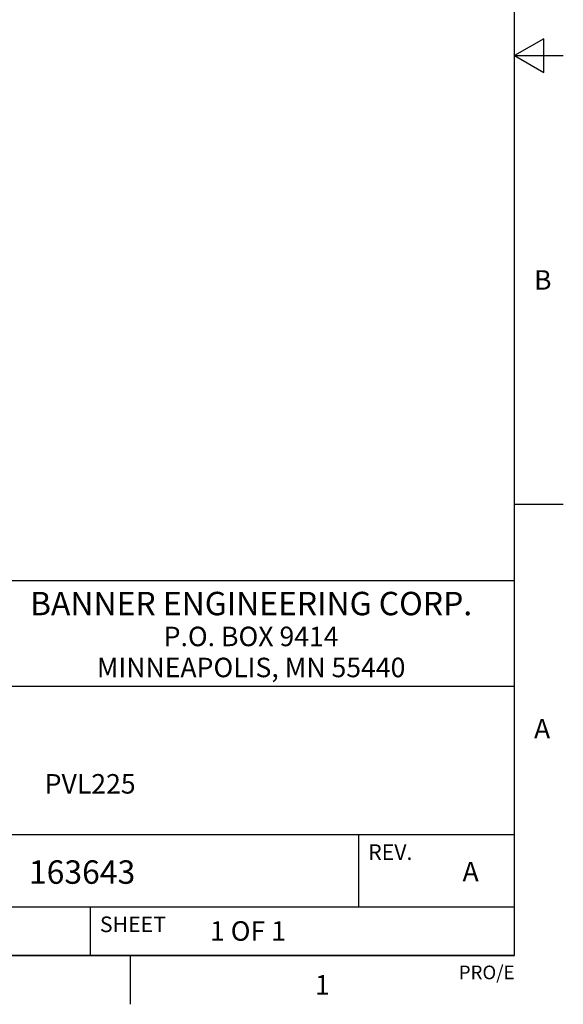
# Model space of a CAD drawing. Units: inches. Extents: x 0.4 to 16.6, y 0.6 to 10.4.
# Drawn here: x 13.8 to 16.6, y 0.6 to 5.7 of the extents above; entities that cross this region are included whole.
import ezdxf

# ---------------------------------------------------------------- set-up
doc = ezdxf.new("R2010")
doc.units = ezdxf.units.IN
doc.header["$LTSCALE"] = 0.935
doc.header["$MEASUREMENT"] = 0
doc.layers.get('0').update_dxf_attribs({"linetype": 'CONTINUOUS'})
doc.layers.add('NOTES', color=7, linetype='CONTINUOUS')
doc.styles.add('TEXTSTYLE_2', font='txt', dxfattribs={"width": 0.8})
doc.styles.add('TEXTSTYLE_4', font='txt', dxfattribs={"width": 0.92})

msp = doc.modelspace()

# ---------------------------------------------------------------- linework, layer by layer
at = {"color": 2, "linetype": 'CONTINUOUS'}
for p, q in [((16.38, 0.887), (16.38, 10.112)), ((16.53, 5.5861), (16.38, 5.4995)), ((16.53, 5.4129), (16.53, 5.5861)), ((16.38, 5.4995), (16.63, 5.4995)), ((16.38, 5.4995), (16.53, 5.4129)), ((16.38, 3.1995), (16.63, 3.1995)), ((16.38, 2.807), (10.03, 2.807)), ((16.38, 2.807), (12.03, 2.807)), ((16.38, 0.887), (16.38, 2.807)), ((12.03, 2.267), (16.38, 2.267)), ((12.03, 1.507), (16.38, 1.507)), ((15.58, 1.507), (15.58, 1.137)), ((12.03, 1.137), (16.38, 1.137)), ((14.205, 1.137), (14.205, 0.887)), ((0.62, 0.887), (16.38, 0.887)), ((16.38, 0.887), (12.03, 0.887)), ((14.41, 0.887), (14.41, 0.637))]:
    msp.add_line(p, q, dxfattribs=at)

# ---------------------------------------------------------------- texts
at = {"color": 2, "linetype": 'CONTINUOUS', "line_spacing_factor": 0.9}
for s, insert, char_height, width, attachment_point, style in [('B', (16.48, 4.3995), 0.1, 0.08, 1, 'TEXTSTYLE_2'), ('BANNER ENGINEERING CORP.', (15.03, 2.751), 0.12, 2.6496, 2, 'TEXTSTYLE_4'), ('P.O. BOX 9414', (15.03, 2.5724), 0.1, 1.04, 2, 'TEXTSTYLE_2'), ('MINNEAPOLIS, MN 55440', (15.03, 2.4134), 0.1, 1.68, 2, 'TEXTSTYLE_2'), ('A', (16.48, 2.0995), 0.1, 0.08, 1, 'TEXTSTYLE_2'), ('1', (15.395, 0.787), 0.1, 0.08, 2, 'TEXTSTYLE_2')]:
    msp.add_mtext(s, dxfattribs=dict(at, insert=insert, char_height=char_height, width=width, attachment_point=attachment_point, style=style))
for s, insert, char_height, width, attachment_point in [('REV.', (15.63, 1.457), 0.08, 0.32, 1), ('SHEET', (14.255, 1.087), 0.08, 0.4, 1), ('1 OF 1', (14.8193, 1.0628), 0.1, 0.6, 1), ('PRO/E', (16.38, 0.8354), 0.07, 0.35, 3)]:
    msp.add_mtext(s, dxfattribs=dict(at, insert=insert, char_height=char_height, width=width, attachment_point=attachment_point))
at = {"color": 7, "linetype": 'CONTINUOUS', "insert": (13.8912, 1.3747), "char_height": 0.12, "width": 0.72, "attachment_point": 1, "line_spacing_factor": 0.9}
msp.add_mtext('163643', dxfattribs=at)
at = {"layer": 'NOTES', "color": 7, "linetype": 'CONTINUOUS', "char_height": 0.1, "attachment_point": 2, "line_spacing_factor": 0.9}
for s, insert, width in [('PVL225', (14.205, 1.817), 0.6), ('A', (16.155, 1.367), 0.1)]:
    msp.add_mtext(s, dxfattribs=dict(at, insert=insert, width=width))

doc.saveas('drawing.dxf')
